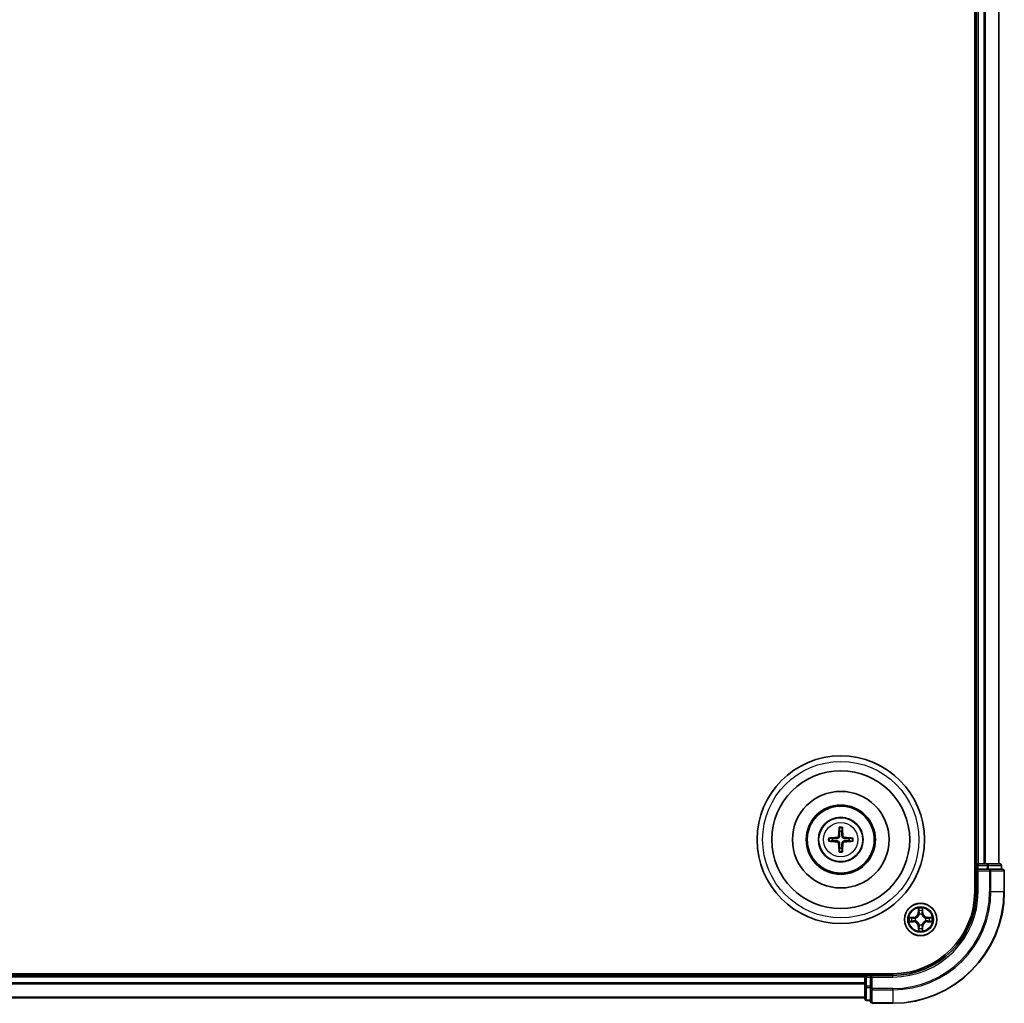
# Model space of a CAD drawing. Units: millimetres. Extents: x 0 to 7349, y 0 to 1686.
# Drawn here: x 2238 to 2415, y 811 to 988 of the extents above; entities that cross this region are included whole.
import ezdxf

# ---------------------------------------------------------------- set-up
doc = ezdxf.new("R2010")
doc.units = ezdxf.units.MM
doc.header["$LTSCALE"] = 0.666667
doc.layers.add('Visible (ISO)', color=7, linetype='Continuous', lineweight=35)
doc.layers.add('Visible Narrow (ISO)', color=7, linetype='Continuous', lineweight=25)

msp = doc.modelspace()

# ---------------------------------------------------------------- linework, layer by layer
at = {"layer": 'Visible (ISO)'}
for p, q in [((2409.5504, 1151.4194), (2409.5504, 831.4194)), ((2409.8504, 1146.4194), (2409.8504, 836.4194)), ((2413.8504, 1146.4194), (2413.8504, 836.4194)), ((2409.8504, 836.4194), (2409.5504, 836.4194)), ((2409.8504, 836.4194), (2410.1504, 836.4194)), ((2411.2099, 836.4194), (2410.1504, 836.4194)), ((2411.2099, 836.4194), (2411.4335, 836.4194)), ((2411.809, 836.4194), (2411.4335, 836.4194)), ((2414.0504, 836.4194), (2411.809, 836.4194)), ((2409.8504, 836.1194), (2409.8504, 835.4194)), ((2409.8504, 835.4194), (2409.8504, 831.4194)), ((2409.8504, 835.4194), (2410.1504, 835.1194)), ((2410.1504, 835.4194), (2409.8504, 835.4194)), ((2410.1504, 835.4194), (2411.809, 835.4194)), ((2412.2099, 835.4194), (2411.809, 835.4194)), ((2414.5504, 835.4194), (2412.2099, 835.4194)), ((2414.3504, 835.4194), (2414.3504, 836.1194)), ((2414.8504, 831.4194), (2414.8504, 835.1194)), ((2394.8504, 816.7194), (2074.8504, 816.7194)), ((2389.8504, 816.4194), (2079.8504, 816.4194)), ((2389.8504, 816.7194), (2389.8504, 816.4194)), ((2389.8504, 816.1194), (2389.8504, 816.4194)), ((2389.8504, 816.1194), (2389.8504, 815.06)), ((2389.8504, 814.8364), (2389.8504, 815.06)), ((2390.8504, 816.4194), (2390.1504, 816.4194)), ((2391.1504, 816.1194), (2390.8504, 816.4194)), ((2394.8504, 816.4194), (2390.8504, 816.4194)), ((2390.8504, 816.4194), (2390.8504, 816.1194)), ((2390.8504, 814.4608), (2390.8504, 816.1194)), ((2389.8504, 814.8364), (2389.8504, 814.4608)), ((2389.8504, 814.4608), (2389.8504, 812.2194)), ((2390.8504, 814.4608), (2390.8504, 814.06)), ((2390.8504, 814.06), (2390.8504, 811.7194)), ((2389.8504, 812.4194), (2079.8504, 812.4194)), ((2390.1504, 811.9194), (2390.8504, 811.9194)), ((2391.1504, 811.4194), (2394.8504, 811.4194))]:
    msp.add_line(p, q, dxfattribs=at)
for centre, radius in [((2385.5504, 840.7194), 15), ((2385.5504, 840.7194), 12.35), ((2385.5504, 840.7194), 8.65), ((2385.5504, 840.7194), 6.2), ((2385.5504, 840.7194), 6), ((2385.5504, 840.7194), 4), ((2399.8504, 826.4194), 2.9)]:
    msp.add_circle(centre, radius, dxfattribs=at)
for centre, radius, start, end in [((2385.5504, 840.7194), 1.5014, 81.889702, 98.110298), ((2385.5504, 840.7194), 1.5014, 171.889702, 188.110298), ((2385.5504, 840.7194), 1.5014, 351.889702, 8.110298), ((2385.5504, 840.7194), 1.5014, 261.889702, 278.110298), ((2410.1504, 836.1194), 0.3, 90, 180), ((2414.0504, 836.1194), 0.3, 0, 90), ((2414.5504, 835.1194), 0.3, 0, 90), ((2394.8504, 831.4194), 14.7, 270, 0), ((2394.8504, 831.4194), 15, 270, 0), ((2394.8504, 831.4194), 20, 270, 0), ((2399.8504, 826.4194), 1.2295, 102.936595, 102.938396), ((2399.8504, 826.4194), 1.2295, 100.812717, 100.813267), ((2399.8504, 826.4194), 1.2295, 79.186733, 79.187283), ((2399.8504, 826.4194), 1.2295, 77.061604, 77.063405), ((2399.8504, 826.4194), 1.2295, 169.186733, 169.187283), ((2399.8504, 826.4194), 1.2295, 190.812717, 190.813267), ((2399.8504, 826.4194), 1.2295, 167.061604, 167.063405), ((2399.8504, 826.4194), 1.2295, 192.936595, 192.938396), ((2399.8504, 826.4194), 1.2295, 12.936595, 12.938396), ((2399.8504, 826.4194), 1.2295, 347.061604, 347.063405), ((2399.8504, 826.4194), 1.2295, 10.812717, 10.813267), ((2399.8504, 826.4194), 1.2295, 349.186733, 349.187283), ((2399.8504, 826.4194), 1.2295, 257.061604, 257.063405), ((2399.8504, 826.4194), 1.2295, 259.186733, 259.187283), ((2399.8504, 826.4194), 1.2295, 280.812717, 280.813267), ((2399.8504, 826.4194), 1.2295, 282.936595, 282.938396), ((2390.1504, 816.1194), 0.3, 90, 180), ((2390.1504, 812.2194), 0.3, 180, 270), ((2391.1504, 811.7194), 0.3, 180, 270)]:
    msp.add_arc(centre, radius, start, end, dxfattribs=at)
for centre, major_axis, start_param, end_param in [((2385.69, 840.7123), (-0.3328, -6.49), 4.36827571, 4.60726001), ((2385.4108, 840.7123), (-0.3328, 6.49), 4.81751795, 5.05650225), ((2385.5576, 840.5798), (-6.49, -0.3328), 4.81751795, 5.05650225), ((2385.5576, 840.8591), (6.49, -0.3328), 4.36827571, 4.60726001), ((2385.69, 840.7266), (0.3328, -6.49), 4.81751795, 5.05650225), ((2385.4108, 840.7266), (0.3328, 6.49), 4.36827571, 4.60726001), ((2385.5432, 840.5798), (-6.49, 0.3328), 4.36827571, 4.60726001), ((2385.5432, 840.8591), (6.49, 0.3328), 4.81751795, 5.05650225)]:
    msp.add_ellipse(centre, major_axis=major_axis, ratio=0.08715574, start_param=start_param, end_param=end_param, dxfattribs=at)
for points, knots in [([(2385.2672, 842.7732), (2385.2665, 842.7791), (2385.2659, 842.7875), (2385.2652, 842.8073), (2385.2651, 842.8227), (2385.2655, 842.8515), (2385.2661, 842.87), (2385.2676, 842.8995), (2385.2687, 842.9155), (2385.2698, 842.9291)], [0.0427285558, 0.0427285558, 0.0427285558, 0.0427285558, 0.0464696768, 0.0464696768, 0.0511089018, 0.0511089018, 0.0558160505, 0.0558160505, 0.05997866, 0.05997866, 0.05997866, 0.05997866]), ([(2385.831, 842.9291), (2385.8321, 842.9155), (2385.8331, 842.8995), (2385.8347, 842.87), (2385.8353, 842.8515), (2385.8357, 842.8227), (2385.8356, 842.8073), (2385.8349, 842.7875), (2385.8343, 842.7791), (2385.8336, 842.7732)], [0.0145600729, 0.0145600729, 0.0145600729, 0.0145600729, 0.0187226824, 0.0187226824, 0.0234298311, 0.0234298311, 0.0280690561, 0.0280690561, 0.0318101771, 0.0318101771, 0.0318101771, 0.0318101771]), ([(2383.3408, 841), (2383.3543, 841.0011), (2383.3704, 841.0022), (2383.3999, 841.0037), (2383.4183, 841.0043), (2383.4471, 841.0048), (2383.4626, 841.0047), (2383.4823, 841.0039), (2383.4907, 841.0033), (2383.4967, 841.0026)], [0.0145600729, 0.0145600729, 0.0145600729, 0.0145600729, 0.0187226824, 0.0187226824, 0.0234298311, 0.0234298311, 0.0280690561, 0.0280690561, 0.0318101771, 0.0318101771, 0.0318101771, 0.0318101771]), ([(2383.4967, 840.4363), (2383.4907, 840.4355), (2383.4823, 840.4349), (2383.4626, 840.4342), (2383.4471, 840.4341), (2383.4183, 840.4346), (2383.3999, 840.4352), (2383.3704, 840.4367), (2383.3543, 840.4378), (2383.3408, 840.4389)], [0.0427285558, 0.0427285558, 0.0427285558, 0.0427285558, 0.0464696768, 0.0464696768, 0.0511089018, 0.0511089018, 0.0558160505, 0.0558160505, 0.05997866, 0.05997866, 0.05997866, 0.05997866]), ([(2385.1624, 841.4222), (2385.1599, 841.3808), (2385.1491, 841.337), (2385.1109, 841.2573), (2385.0834, 841.2214), (2385.0216, 841.1655), (2384.983, 841.1418), (2384.911, 841.1158), (2384.8789, 841.1094), (2384.8477, 841.1074)], [-0.2036008779, -0.2036008779, -0.2036008779, -0.2036008779, -0.1911010993, -0.1911010993, -0.1786013208, -0.1786013208, -0.1660772065, -0.1660772065, -0.1569242716, -0.1569242716, -0.1569242716, -0.1569242716]), ([(2384.8477, 840.3315), (2384.889, 840.329), (2384.9328, 840.3182), (2385.0125, 840.2799), (2385.0484, 840.2525), (2385.1044, 840.1906), (2385.1281, 840.152), (2385.1541, 840.08), (2385.1604, 840.048), (2385.1624, 840.0167)], [-0.2036008625, -0.2036008625, -0.2036008625, -0.2036008625, -0.191101084, -0.191101084, -0.1786013054, -0.1786013054, -0.1660771911, -0.1660771911, -0.1569242563, -0.1569242563, -0.1569242563, -0.1569242563]), ([(2385.334, 841.4134), (2385.3328, 841.3691), (2385.3272, 841.3246), (2385.3059, 841.2484), (2385.2905, 841.2101), (2385.249, 841.1378), (2385.2227, 841.1037), (2385.1661, 841.0471), (2385.132, 841.0208), (2385.0597, 840.9793), (2385.0215, 840.964), (2384.9452, 840.9426), (2384.9007, 840.937), (2384.8565, 840.9358)], [-0.0904759453, -0.0904759453, -0.0904759453, -0.0904759453, -0.0767442635, -0.0767442635, -0.0647330986, -0.0647330986, -0.0527219337, -0.0527219337, -0.0407107688, -0.0407107688, -0.028699604, -0.028699604, -0.0149679222, -0.0149679222, -0.0149679222, -0.0149679222]), ([(2384.8565, 840.5031), (2384.9007, 840.5019), (2384.9452, 840.4963), (2385.0215, 840.4749), (2385.0597, 840.4596), (2385.132, 840.4181), (2385.1661, 840.3918), (2385.2227, 840.3351), (2385.249, 840.3011), (2385.2905, 840.2288), (2385.3059, 840.1905), (2385.3272, 840.1143), (2385.3328, 840.0698), (2385.334, 840.0255)], [-0.0904759453, -0.0904759453, -0.0904759453, -0.0904759453, -0.0767442635, -0.0767442635, -0.0647330986, -0.0647330986, -0.0527219337, -0.0527219337, -0.0407107688, -0.0407107688, -0.028699604, -0.028699604, -0.0149679222, -0.0149679222, -0.0149679222, -0.0149679222]), ([(2386.2443, 840.9358), (2386.2001, 840.937), (2386.1556, 840.9426), (2386.0793, 840.964), (2386.0411, 840.9793), (2385.9688, 841.0208), (2385.9347, 841.0471), (2385.8781, 841.1037), (2385.8518, 841.1378), (2385.8103, 841.2101), (2385.7949, 841.2484), (2385.7736, 841.3246), (2385.768, 841.3691), (2385.7668, 841.4134)], [-0.0904759453, -0.0904759453, -0.0904759453, -0.0904759453, -0.0767442635, -0.0767442635, -0.0647330986, -0.0647330986, -0.0527219337, -0.0527219337, -0.0407107688, -0.0407107688, -0.028699604, -0.028699604, -0.0149679222, -0.0149679222, -0.0149679222, -0.0149679222]), ([(2385.7668, 840.0255), (2385.768, 840.0698), (2385.7736, 840.1143), (2385.7949, 840.1905), (2385.8103, 840.2288), (2385.8518, 840.3011), (2385.8781, 840.3351), (2385.9347, 840.3918), (2385.9688, 840.4181), (2386.0411, 840.4596), (2386.0793, 840.4749), (2386.1556, 840.4963), (2386.2001, 840.5019), (2386.2443, 840.5031)], [-0.0904759453, -0.0904759453, -0.0904759453, -0.0904759453, -0.0767442635, -0.0767442635, -0.0647330986, -0.0647330986, -0.0527219337, -0.0527219337, -0.0407107688, -0.0407107688, -0.028699604, -0.028699604, -0.0149679222, -0.0149679222, -0.0149679222, -0.0149679222]), ([(2386.2531, 841.1074), (2386.2117, 841.1099), (2386.168, 841.1207), (2386.0883, 841.159), (2386.0524, 841.1864), (2385.9964, 841.2483), (2385.9727, 841.2869), (2385.9467, 841.3589), (2385.9404, 841.3909), (2385.9384, 841.4222)], [-0.2036008625, -0.2036008625, -0.2036008625, -0.2036008625, -0.191101084, -0.191101084, -0.1786013054, -0.1786013054, -0.1660771911, -0.1660771911, -0.1569242563, -0.1569242563, -0.1569242563, -0.1569242563]), ([(2385.9384, 840.0167), (2385.9409, 840.0581), (2385.9517, 840.1019), (2385.9899, 840.1816), (2386.0174, 840.2175), (2386.0792, 840.2734), (2386.1178, 840.2971), (2386.1898, 840.3231), (2386.2219, 840.3295), (2386.2531, 840.3315)], [-0.2036008779, -0.2036008779, -0.2036008779, -0.2036008779, -0.1911010993, -0.1911010993, -0.1786013208, -0.1786013208, -0.1660772065, -0.1660772065, -0.1569242716, -0.1569242716, -0.1569242716, -0.1569242716]), ([(2387.6041, 841.0026), (2387.6101, 841.0033), (2387.6185, 841.0039), (2387.6382, 841.0047), (2387.6537, 841.0048), (2387.6825, 841.0043), (2387.7009, 841.0037), (2387.7304, 841.0022), (2387.7465, 841.0011), (2387.76, 841)], [0.0427285558, 0.0427285558, 0.0427285558, 0.0427285558, 0.0464696768, 0.0464696768, 0.0511089018, 0.0511089018, 0.0558160505, 0.0558160505, 0.05997866, 0.05997866, 0.05997866, 0.05997866]), ([(2387.76, 840.4389), (2387.7465, 840.4378), (2387.7304, 840.4367), (2387.7009, 840.4352), (2387.6825, 840.4346), (2387.6537, 840.4341), (2387.6382, 840.4342), (2387.6185, 840.4349), (2387.6101, 840.4355), (2387.6041, 840.4363)], [0.0145600729, 0.0145600729, 0.0145600729, 0.0145600729, 0.0187226824, 0.0187226824, 0.0234298311, 0.0234298311, 0.0280690561, 0.0280690561, 0.0318101771, 0.0318101771, 0.0318101771, 0.0318101771]), ([(2385.2698, 838.5098), (2385.2687, 838.5234), (2385.2676, 838.5394), (2385.2661, 838.5689), (2385.2655, 838.5874), (2385.2651, 838.6162), (2385.2652, 838.6316), (2385.2659, 838.6514), (2385.2665, 838.6598), (2385.2672, 838.6657)], [0.0145600729, 0.0145600729, 0.0145600729, 0.0145600729, 0.0187226824, 0.0187226824, 0.0234298311, 0.0234298311, 0.0280690561, 0.0280690561, 0.0318101771, 0.0318101771, 0.0318101771, 0.0318101771]), ([(2385.8336, 838.6657), (2385.8343, 838.6598), (2385.8349, 838.6514), (2385.8356, 838.6316), (2385.8357, 838.6162), (2385.8353, 838.5874), (2385.8347, 838.5689), (2385.8331, 838.5394), (2385.8321, 838.5234), (2385.831, 838.5098)], [0.0427285558, 0.0427285558, 0.0427285558, 0.0427285558, 0.0464696768, 0.0464696768, 0.0511089018, 0.0511089018, 0.0558160505, 0.0558160505, 0.05997866, 0.05997866, 0.05997866, 0.05997866]), ([(2399.5499, 828.1782), (2399.5478, 828.2595), (2399.5018, 828.3507), (2399.4608, 828.4403), (2399.4604, 828.4412), (2399.46, 828.4422)], [0, 0, 0, 0, 0.0320559737, 0.0320559737, 0.0323943032, 0.0323943032, 0.0323943032, 0.0323943032]), ([(2399.46, 828.4422), (2399.4602, 828.4411), (2399.4604, 828.4401), (2399.4626, 828.4297), (2399.4645, 828.4203), (2399.4665, 828.4109)], [-0.03239430317, -0.03239430317, -0.03239430317, -0.03239430317, -0.03205597372, -0.03205597372, -0.02897275834, -0.02897275834, -0.02897275834, -0.02897275834]), ([(2400.2408, 828.4422), (2400.2404, 828.4412), (2400.24, 828.4403), (2400.2392, 828.4387), (2400.2389, 828.438), (2400.2386, 828.4374)], [-0.000338329447, -0.000338329447, -0.000338329447, -0.000338329447, 0, 0, 0.000241517914, 0.000241517914, 0.000241517914, 0.000241517914]), ([(2400.2398, 828.437), (2400.2399, 828.4377), (2400.24, 828.4384), (2400.2404, 828.4401), (2400.2406, 828.4411), (2400.2408, 828.4422)], [-0.000230599076, -0.000230599076, -0.000230599076, -0.000230599076, 0, 0, 0.000338329447, 0.000338329447, 0.000338329447, 0.000338329447]), ([(2397.8329, 826.8088), (2397.8322, 826.8089), (2397.8315, 826.8091), (2397.8297, 826.8095), (2397.8287, 826.8097), (2397.8277, 826.8099)], [-0.000230599076, -0.000230599076, -0.000230599076, -0.000230599076, 0, 0, 0.000338329447, 0.000338329447, 0.000338329447, 0.000338329447]), ([(2397.8277, 826.8099), (2397.8286, 826.8095), (2397.8295, 826.809), (2397.8311, 826.8083), (2397.8318, 826.808), (2397.8325, 826.8077)], [-0.000338329447, -0.000338329447, -0.000338329447, -0.000338329447, 0, 0, 0.000241517914, 0.000241517914, 0.000241517914, 0.000241517914]), ([(2398.0917, 826.1189), (2398.0103, 826.1169), (2397.9191, 826.0709), (2397.8295, 826.0299), (2397.8286, 826.0294), (2397.8277, 826.029)], [0, 0, 0, 0, 0.0320559737, 0.0320559737, 0.0323943032, 0.0323943032, 0.0323943032, 0.0323943032]), ([(2397.8277, 826.029), (2397.8287, 826.0292), (2397.8297, 826.0294), (2397.8401, 826.0316), (2397.8496, 826.0336), (2397.859, 826.0356)], [-0.03239430317, -0.03239430317, -0.03239430317, -0.03239430317, -0.03205597372, -0.03205597372, -0.02897275834, -0.02897275834, -0.02897275834, -0.02897275834]), ([(2401.6091, 826.72), (2401.6905, 826.722), (2401.7817, 826.768), (2401.8713, 826.809), (2401.8722, 826.8095), (2401.8731, 826.8099)], [0, 0, 0, 0, 0.0320559737, 0.0320559737, 0.0323943032, 0.0323943032, 0.0323943032, 0.0323943032]), ([(2401.8731, 826.8099), (2401.8721, 826.8097), (2401.8711, 826.8095), (2401.8607, 826.8073), (2401.8512, 826.8053), (2401.8418, 826.8033)], [-0.03239430317, -0.03239430317, -0.03239430317, -0.03239430317, -0.03205597372, -0.03205597372, -0.02897275834, -0.02897275834, -0.02897275834, -0.02897275834]), ([(2401.8679, 826.0301), (2401.8686, 826.0299), (2401.8693, 826.0298), (2401.8711, 826.0294), (2401.8721, 826.0292), (2401.8731, 826.029)], [-0.000230599076, -0.000230599076, -0.000230599076, -0.000230599076, 0, 0, 0.000338329447, 0.000338329447, 0.000338329447, 0.000338329447]), ([(2401.8731, 826.029), (2401.8722, 826.0294), (2401.8713, 826.0299), (2401.8696, 826.0306), (2401.869, 826.0309), (2401.8683, 826.0312)], [-0.000338329447, -0.000338329447, -0.000338329447, -0.000338329447, 0, 0, 0.000241517914, 0.000241517914, 0.000241517914, 0.000241517914]), ([(2399.461, 824.4019), (2399.4609, 824.4012), (2399.4607, 824.4005), (2399.4604, 824.3988), (2399.4602, 824.3978), (2399.46, 824.3967)], [-0.000230599076, -0.000230599076, -0.000230599076, -0.000230599076, 0, 0, 0.000338329447, 0.000338329447, 0.000338329447, 0.000338329447]), ([(2399.46, 824.3967), (2399.4604, 824.3977), (2399.4608, 824.3986), (2399.4616, 824.4002), (2399.4619, 824.4009), (2399.4622, 824.4015)], [-0.000338329447, -0.000338329447, -0.000338329447, -0.000338329447, 0, 0, 0.000241517914, 0.000241517914, 0.000241517914, 0.000241517914]), ([(2400.1509, 824.6607), (2400.153, 824.5794), (2400.199, 824.4882), (2400.24, 824.3986), (2400.2404, 824.3977), (2400.2408, 824.3967)], [0, 0, 0, 0, 0.0320559737, 0.0320559737, 0.0323943032, 0.0323943032, 0.0323943032, 0.0323943032]), ([(2400.2408, 824.3967), (2400.2406, 824.3978), (2400.2404, 824.3988), (2400.2382, 824.4092), (2400.2363, 824.4186), (2400.2343, 824.428)], [-0.03239430317, -0.03239430317, -0.03239430317, -0.03239430317, -0.03205597372, -0.03205597372, -0.02897275834, -0.02897275834, -0.02897275834, -0.02897275834])]:
    msp.add_open_spline(points, degree=3, knots=knots, dxfattribs=at)
for points, weights in [([(2385.2672, 842.7732), (2385.3086, 842.444), (2385.3386, 842.2059)], [1.07090461894, 1.10005830607, 1.10095181051]), ([(2385.3386, 842.2059), (2385.3358, 841.6706), (2385.334, 841.4134)], [1, 1.44873413118, 1.8284082018]), ([(2385.7622, 842.2059), (2385.7922, 842.444), (2385.8336, 842.7732)], [1.1009518171, 1.10005831231, 1.07090462306]), ([(2385.7668, 841.4134), (2385.765, 841.6706), (2385.7622, 842.2059)], [1.8284082018, 1.44873413118, 1]), ([(2384.064, 840.9313), (2383.8258, 840.9612), (2383.4967, 841.0026)], [1.10095181958, 1.10005831466, 1.07090462461]), ([(2383.4967, 840.4363), (2383.8258, 840.4777), (2384.064, 840.5076)], [1.07090462204, 1.10005831076, 1.10095181546]), ([(2384.8565, 840.9358), (2384.5993, 840.934), (2384.064, 840.9313)], [1.8284082018, 1.44873413118, 1]), ([(2384.064, 840.5076), (2384.5993, 840.5048), (2384.8565, 840.5031)], [1, 1.44873413118, 1.8284082018]), ([(2385.334, 840.0255), (2385.3358, 839.7683), (2385.3386, 839.233)], [1.8284082018, 1.44873413118, 1]), ([(2385.7622, 839.233), (2385.765, 839.7683), (2385.7668, 840.0255)], [1, 1.44873413118, 1.8284082018]), ([(2387.0368, 840.9313), (2386.5015, 840.934), (2386.2443, 840.9358)], [1, 1.44873413118, 1.8284082018]), ([(2386.2443, 840.5031), (2386.5015, 840.5048), (2387.0368, 840.5076)], [1.8284082018, 1.44873413118, 1]), ([(2387.6041, 841.0026), (2387.275, 840.9612), (2387.0368, 840.9313)], [1.07090462204, 1.10005831076, 1.10095181546]), ([(2387.0368, 840.5076), (2387.275, 840.4777), (2387.6041, 840.4363)], [1.10095181958, 1.10005831466, 1.07090462461]), ([(2385.3386, 839.233), (2385.3086, 838.9949), (2385.2672, 838.6657)], [1.1009518171, 1.10005831231, 1.07090462306]), ([(2385.8336, 838.6657), (2385.7922, 838.9949), (2385.7622, 839.233)], [1.07090461894, 1.10005830607, 1.10095181051])]:
    msp.add_rational_spline(points, weights, degree=2, dxfattribs=at)
for points in [[(2399.4665, 828.4109), (2399.4851, 828.3223), (2399.5038, 828.2325), (2399.5047, 828.1518)], [(2397.859, 826.0356), (2397.9475, 826.0542), (2398.0374, 826.0728), (2398.118, 826.0737)], [(2401.8418, 826.8033), (2401.7533, 826.7847), (2401.6634, 826.7661), (2401.5828, 826.7651)], [(2400.2343, 824.428), (2400.2157, 824.5166), (2400.197, 824.6064), (2400.1961, 824.6871)]]:
    msp.add_open_spline(points, degree=3, dxfattribs=at)
at = {"layer": 'Visible Narrow (ISO)'}
for p, q in [((2410.1504, 1146.4194), (2410.1504, 836.4194)), ((2411.2099, 1146.4194), (2411.2099, 836.4194)), ((2411.4404, 1146.4194), (2411.4404, 836.4194)), ((2413.7809, 1146.4194), (2413.7809, 836.4194)), ((2384.8477, 841.1074), (2384.8565, 840.9358)), ((2384.8477, 840.3315), (2384.8565, 840.5031)), ((2385.1624, 841.4222), (2385.334, 841.4134)), ((2385.1624, 840.0167), (2385.334, 840.0255)), ((2385.9384, 841.4222), (2385.7668, 841.4134)), ((2385.9384, 840.0167), (2385.7668, 840.0255)), ((2386.2531, 841.1074), (2386.2443, 840.9358)), ((2386.2531, 840.3315), (2386.2443, 840.5031)), ((2410.1504, 836.4194), (2410.1504, 836.1194)), ((2411.809, 836.4194), (2411.809, 836.1194)), ((2409.5504, 836.1194), (2409.8504, 836.1194)), ((2410.1504, 836.1194), (2409.8504, 836.1194)), ((2410.1504, 835.4194), (2410.1504, 836.1194)), ((2410.1504, 836.1194), (2411.809, 836.1194)), ((2410.1504, 831.4194), (2410.1504, 835.1194)), ((2410.1504, 835.1194), (2412.2099, 835.1194)), ((2412.0395, 836.1194), (2411.809, 836.1194)), ((2411.809, 836.1194), (2411.809, 835.4194)), ((2412.0395, 836.1194), (2414.2809, 836.1194)), ((2412.0395, 835.4194), (2412.0395, 836.1194)), ((2412.2099, 835.4194), (2412.2099, 835.1194)), ((2412.4404, 835.1194), (2412.2099, 835.1194)), ((2412.2099, 835.1194), (2412.2099, 831.4194)), ((2412.4404, 835.1194), (2414.7809, 835.1194)), ((2412.4404, 831.4194), (2412.4404, 835.1194)), ((2414.3504, 836.1194), (2414.2809, 836.1194)), ((2414.2809, 836.1194), (2414.2809, 835.4194)), ((2414.8504, 835.1194), (2414.7809, 835.1194)), ((2414.7809, 835.1194), (2414.7809, 831.4194)), ((2410.1504, 831.4194), (2409.8504, 831.4194)), ((2412.4404, 831.4194), (2412.2099, 831.4194)), ((2412.4404, 831.4194), (2414.7809, 831.4194)), ((2414.7809, 831.4194), (2414.8504, 831.4194)), ((2399.46, 828.4422), (2399.4463, 827.6626)), ((2399.4961, 827.6618), (2399.4463, 827.6626)), ((2399.4961, 827.6618), (2399.5047, 828.1518)), ((2399.4961, 827.6618), (2399.5688, 827.6605)), ((2399.5201, 827.9624), (2399.5688, 827.6605)), ((2399.6093, 827.3357), (2399.6039, 827.3564)), ((2400.0969, 827.3564), (2400.0915, 827.3357)), ((2400.132, 827.6605), (2400.1807, 827.9624)), ((2400.2047, 827.6618), (2400.132, 827.6605)), ((2400.1961, 828.1518), (2400.2047, 827.6618)), ((2400.2047, 827.6618), (2400.2545, 827.6626)), ((2400.2545, 827.6626), (2400.2408, 828.4422)), ((2398.6072, 826.8235), (2397.8277, 826.8099)), ((2397.8277, 826.029), (2398.6072, 826.0154)), ((2398.118, 826.7651), (2398.6081, 826.7737)), ((2398.6081, 826.0652), (2398.118, 826.0737)), ((2398.6093, 826.7011), (2398.3074, 826.7497)), ((2398.3074, 826.0892), (2398.6093, 826.1378)), ((2398.6081, 826.7737), (2398.6072, 826.8235)), ((2398.6081, 826.0652), (2398.6072, 826.0154)), ((2398.6081, 826.7737), (2398.6093, 826.7011)), ((2398.6081, 826.0652), (2398.6093, 826.1378)), ((2398.9135, 826.666), (2398.9341, 826.6605)), ((2398.9341, 826.1783), (2398.9135, 826.1729)), ((2400.7667, 826.6605), (2400.7873, 826.666)), ((2400.7873, 826.1729), (2400.7667, 826.1783)), ((2401.0927, 826.7737), (2401.0915, 826.7011)), ((2401.3934, 826.7497), (2401.0915, 826.7011)), ((2401.0915, 826.1378), (2401.3934, 826.0892)), ((2401.0927, 826.0652), (2401.0915, 826.1378)), ((2401.0927, 826.7737), (2401.0936, 826.8235)), ((2401.0927, 826.7737), (2401.5828, 826.7651)), ((2401.5828, 826.0737), (2401.0927, 826.0652)), ((2401.0927, 826.0652), (2401.0936, 826.0154)), ((2401.8731, 826.8099), (2401.0936, 826.8235)), ((2401.0936, 826.0154), (2401.8731, 826.029)), ((2399.4961, 825.1771), (2399.4463, 825.1762)), ((2399.4463, 825.1762), (2399.46, 824.3967)), ((2399.4961, 825.1771), (2399.5688, 825.1784)), ((2399.5047, 824.6871), (2399.4961, 825.1771)), ((2399.5688, 825.1784), (2399.5201, 824.8765)), ((2399.6039, 825.4825), (2399.6093, 825.5032)), ((2400.0915, 825.5032), (2400.0969, 825.4825)), ((2400.1807, 824.8765), (2400.132, 825.1784)), ((2400.2047, 825.1771), (2400.132, 825.1784)), ((2400.2047, 825.1771), (2400.1961, 824.6871)), ((2400.2047, 825.1771), (2400.2545, 825.1762)), ((2400.2408, 824.3967), (2400.2545, 825.1762)), ((2389.8504, 816.1194), (2079.8504, 816.1194)), ((2389.8504, 815.06), (2079.8504, 815.06)), ((2390.1504, 816.1194), (2389.8504, 816.1194)), ((2390.1504, 816.4194), (2390.1504, 816.7194)), ((2390.1504, 816.4194), (2390.1504, 816.1194)), ((2390.1504, 816.1194), (2390.8504, 816.1194)), ((2390.1504, 814.4608), (2390.1504, 816.1194)), ((2391.1504, 816.1194), (2394.8504, 816.1194)), ((2391.1504, 814.06), (2391.1504, 816.1194)), ((2394.8504, 816.1194), (2394.8504, 816.4194)), ((2389.8504, 814.8295), (2079.8504, 814.8295)), ((2390.1504, 814.4608), (2389.8504, 814.4608)), ((2390.8504, 814.4608), (2390.1504, 814.4608)), ((2390.1504, 814.4608), (2390.1504, 814.2303)), ((2390.1504, 811.989), (2390.1504, 814.2303)), ((2390.1504, 814.2303), (2390.8504, 814.2303)), ((2391.1504, 814.06), (2390.8504, 814.06)), ((2394.8504, 814.06), (2391.1504, 814.06)), ((2391.1504, 814.06), (2391.1504, 813.8295)), ((2391.1504, 811.489), (2391.1504, 813.8295)), ((2391.1504, 813.8295), (2394.8504, 813.8295)), ((2394.8504, 813.8295), (2394.8504, 814.06)), ((2394.8504, 813.8295), (2394.8504, 811.489)), ((2389.8504, 812.489), (2079.8504, 812.489)), ((2390.1504, 811.989), (2390.1504, 811.9194)), ((2390.8504, 811.989), (2390.1504, 811.989)), ((2391.1504, 811.489), (2391.1504, 811.4194)), ((2394.8504, 811.489), (2391.1504, 811.489)), ((2394.8504, 811.489), (2394.8504, 811.4194))]:
    msp.add_line(p, q, dxfattribs=at)
for centre, radius in [((2385.5504, 840.7194), 14), ((2385.5504, 840.7194), 3.9074), ((2385.5504, 840.7194), 3.0689), ((2399.8504, 826.4194), 2.8677), ((2399.8504, 826.4194), 2.3092), ((2399.8504, 826.4194), 2.1415)]:
    msp.add_circle(centre, radius, dxfattribs=at)
for centre, radius, start, end in [((2385.5504, 840.7194), 2.0731, 82.149087, 97.850913), ((2385.5504, 840.7194), 2.2274, 82.76339, 97.23661), ((2385.5504, 840.7194), 2.2274, 172.76339, 187.23661), ((2385.5504, 840.7194), 2.0731, 172.149087, 187.850913), ((2385.5504, 840.7194), 2.0731, 352.149087, 7.850913), ((2385.5504, 840.7194), 2.2274, 352.76339, 7.23661), ((2385.5504, 840.7194), 2.0731, 262.149087, 277.850913), ((2385.5504, 840.7194), 2.2274, 262.76339, 277.23661), ((2394.8504, 831.4194), 15.3, 270, 0), ((2394.8504, 831.4194), 17.3595, 270, 0), ((2394.8504, 831.4194), 19.9305, 270, 0), ((2394.8504, 831.4194), 17.59, 270, 0), ((2398.5923, 827.6776), 0.8542, 271, 359), ((2398.5923, 827.6776), 0.904, 271, 359), ((2399.8504, 826.4194), 2.0601, 79.074582, 100.925418), ((2399.8504, 826.4194), 1.6122, 79.692479, 100.307521), ((2399.8504, 826.4194), 0.9688, 75.258044, 104.741956), ((2399.8504, 826.4194), 0.9475, 75.258044, 104.741956), ((2401.1085, 827.6776), 0.904, 181, 269), ((2401.1085, 827.6776), 0.8542, 181, 269), ((2399.8504, 826.4194), 2.0601, 169.074582, 190.925418), ((2399.8504, 826.4194), 1.6122, 169.692479, 190.307521), ((2398.5923, 825.1613), 0.8542, 1, 89), ((2398.5923, 825.1613), 0.904, 1, 89), ((2399.8504, 826.4194), 0.9688, 165.258044, 194.741956), ((2399.8504, 826.4194), 0.9475, 165.258044, 194.741956), ((2401.1085, 825.1613), 0.904, 91, 179), ((2401.1085, 825.1613), 0.8542, 91, 179), ((2399.8504, 826.4194), 0.9475, 345.258044, 14.741956), ((2399.8504, 826.4194), 0.9688, 345.258044, 14.741956), ((2399.8504, 826.4194), 1.6122, 349.692479, 10.307521), ((2399.8504, 826.4194), 2.0601, 349.074582, 10.925418), ((2399.8504, 826.4194), 2.0601, 259.074582, 280.925418), ((2399.8504, 826.4194), 1.6122, 259.692479, 280.307521), ((2399.8504, 826.4194), 0.9688, 255.258044, 284.741956), ((2399.8504, 826.4194), 0.9475, 255.258044, 284.741956)]:
    msp.add_arc(centre, radius, start, end, dxfattribs=at)
for centre, major_axis, ratio, start_param, end_param in [((2411.809, 836.1194), (0, 0.3), 0.76822128, 4.71238898, 6.28318531), ((2414.0504, 836.1194), (0, 0.3), 0.76822128, 4.71238898, 6.28318531), ((2412.2099, 835.1194), (0, 0.3), 0.76822128, 4.71238898, 6.28318531), ((2414.5504, 835.1194), (0, 0.3), 0.76822128, 4.71238898, 6.28318531), ((2399.5545, 828.151), (-0.05, -0.002), 0.54850665, 4.7835784, 6.17876057), ((2399.5396, 828.3523), (-0.0019, -0.4402), 0.08673359, 5.18564759, 5.80090347), ((2399.5699, 827.9615), (-0.0494, -0.008), 0.89574018, 4.73044269, 6.08586581), ((2399.6153, 827.313), (-0.0492, 0.0091), 0.87684642, 5.10328313, 6.10089396), ((2399.6153, 827.313), (-0.0477, 0.0149), 0.41070123, 4.96449783, 6.18744952), ((2399.6186, 827.6596), (-0.0494, -0.008), 0.89572054, 4.73483766, 6.08588361), ((2400.0822, 827.6596), (0.0494, -0.008), 0.89572054, 0.1973017, 1.54834765), ((2400.0855, 827.313), (0.0477, 0.0149), 0.41070123, 0.09573579, 1.31868747), ((2400.0855, 827.313), (0.0492, 0.0091), 0.87684641, 0.18229136, 1.17990219), ((2400.1309, 827.9615), (0.0494, -0.008), 0.89574018, 0.19731949, 1.55274262), ((2400.1463, 828.151), (0.05, -0.002), 0.54850665, 0.10442473, 1.4996069), ((2400.1612, 828.3523), (-0.0019, 0.4402), 0.08673359, 3.62387449, 4.23913037), ((2398.1189, 826.7153), (0.002, 0.05), 0.54850665, 0.10442473, 1.4996069), ((2398.1189, 826.1236), (0.002, -0.05), 0.54850665, 4.7835784, 6.17876057), ((2397.9175, 826.7303), (-0.4402, -0.0019), 0.08673359, 3.62387449, 4.23913037), ((2397.9175, 826.1086), (-0.4402, 0.0019), 0.08673359, 2.04405494, 2.65931081), ((2398.3083, 826.6999), (0.008, 0.0494), 0.89574018, 0.19731949, 1.55274262), ((2398.3083, 826.139), (0.008, -0.0494), 0.89574018, 4.73044269, 6.08586581), ((2398.6102, 826.6513), (0.008, 0.0494), 0.89572054, 0.1973017, 1.54834765), ((2398.6102, 826.1876), (0.008, -0.0494), 0.89572054, 4.73483766, 6.08588361), ((2398.9568, 826.6546), (-0.0091, 0.0492), 0.87684641, 0.18229136, 1.17990219), ((2398.9568, 826.1843), (-0.0091, -0.0492), 0.87684642, 5.10328313, 6.10089396), ((2398.9568, 826.6546), (-0.0149, 0.0477), 0.41070123, 0.09573579, 1.31868747), ((2398.9568, 826.1843), (-0.0149, -0.0477), 0.41070123, 4.96449783, 6.18744952), ((2400.744, 826.6546), (0.0091, 0.0492), 0.87684642, 5.10328313, 6.10089396), ((2400.744, 826.6546), (0.0149, 0.0477), 0.41070123, 4.96449783, 6.18744952), ((2400.744, 826.1843), (0.0149, -0.0477), 0.41070123, 0.09573579, 1.31868747), ((2400.744, 826.1843), (0.0091, -0.0492), 0.87684641, 0.18229136, 1.17990219), ((2401.0906, 826.6513), (-0.008, 0.0494), 0.89572054, 4.73483766, 6.08588361), ((2401.0906, 826.1876), (-0.008, -0.0494), 0.89572054, 0.1973017, 1.54834765), ((2401.7833, 826.7303), (-0.4402, 0.0019), 0.08673359, 5.18564759, 5.80090347), ((2401.3925, 826.6999), (-0.008, 0.0494), 0.89574018, 4.73044269, 6.08586581), ((2401.3925, 826.139), (-0.008, -0.0494), 0.89574018, 0.19731949, 1.55274262), ((2401.7833, 826.1086), (-0.4402, -0.0019), 0.08673359, 0.48228184, 1.09753772), ((2401.5819, 826.7153), (-0.002, 0.05), 0.54850665, 4.7835784, 6.17876057), ((2401.5819, 826.1236), (-0.002, -0.05), 0.54850665, 0.10442473, 1.4996069), ((2399.5396, 824.4866), (-0.0019, 0.4402), 0.08673359, 0.48228184, 1.09753772), ((2399.5545, 824.6879), (-0.05, 0.002), 0.54850665, 0.10442473, 1.4996069), ((2399.5699, 824.8774), (-0.0494, 0.008), 0.89574018, 0.19731949, 1.55274262), ((2399.6153, 825.5259), (-0.0492, -0.0091), 0.87684641, 0.18229136, 1.17990219), ((2399.6153, 825.5259), (-0.0477, -0.0149), 0.41070123, 0.09573579, 1.31868747), ((2399.6186, 825.1793), (-0.0494, 0.008), 0.89572054, 0.1973017, 1.54834765), ((2400.0822, 825.1793), (0.0494, 0.008), 0.89572054, 4.73483766, 6.08588361), ((2400.0855, 825.5259), (0.0477, -0.0149), 0.41070123, 4.96449783, 6.18744952), ((2400.0855, 825.5259), (0.0492, -0.0091), 0.87684642, 5.10328313, 6.10089396), ((2400.1309, 824.8774), (0.0494, 0.008), 0.89574018, 4.73044269, 6.08586581), ((2400.1463, 824.6879), (0.05, 0.002), 0.54850665, 4.7835784, 6.17876057), ((2400.1612, 824.4866), (-0.0019, -0.4402), 0.08673359, 2.04405494, 2.65931081), ((2390.1504, 814.4608), (-0.3, 0), 0.76822128, 0, 1.57079633), ((2391.1504, 814.06), (-0.3, 0), 0.76822128, 0, 1.57079633), ((2390.1504, 812.2194), (-0.3, 0), 0.76822128, 0, 1.57079633), ((2391.1504, 811.7194), (-0.3, 0), 0.76822128, 0, 1.57079633)]:
    msp.add_ellipse(centre, major_axis=major_axis, ratio=ratio, start_param=start_param, end_param=end_param, dxfattribs=at)
for points, knots in [([(2398.9341, 826.6605), (2399.0181, 826.6879), (2399.1839, 826.7649), (2399.3952, 826.9483), (2399.5352, 827.1484), (2399.5888, 827.2727), (2399.6093, 827.3357)], [-0.174866013, -0.174866013, -0.174866013, -0.174866013, -0.145995309, -0.117124605, -0.095471577, -0.073818549, -0.073818549, -0.073818549, -0.073818549]), ([(2399.5684, 827.3298), (2399.5497, 827.2698), (2399.5009, 827.1517), (2399.3737, 826.9639), (2399.1776, 826.7963), (2399.02, 826.7263), (2398.9401, 826.7015)], [0.073818549, 0.073818549, 0.073818549, 0.073818549, 0.095471577, 0.117124605, 0.145995309, 0.174866013, 0.174866013, 0.174866013, 0.174866013]), ([(2400.0915, 827.3357), (2400.1188, 827.2517), (2400.1958, 827.086), (2400.3793, 826.8747), (2400.5794, 826.7347), (2400.7037, 826.681), (2400.7667, 826.6605)], [-0.174866013, -0.174866013, -0.174866013, -0.174866013, -0.145995309, -0.117124605, -0.095471577, -0.073818549, -0.073818549, -0.073818549, -0.073818549]), ([(2400.7607, 826.7015), (2400.7008, 826.7201), (2400.5827, 826.769), (2400.3948, 826.8962), (2400.2272, 827.0922), (2400.1573, 827.2498), (2400.1324, 827.3298)], [0.073818549, 0.073818549, 0.073818549, 0.073818549, 0.095471577, 0.117124605, 0.145995309, 0.174866013, 0.174866013, 0.174866013, 0.174866013]), ([(2399.6093, 825.5032), (2399.582, 825.5872), (2399.505, 825.7529), (2399.3215, 825.9642), (2399.1214, 826.1042), (2398.9971, 826.1579), (2398.9341, 826.1783)], [-0.174866013, -0.174866013, -0.174866013, -0.174866013, -0.145995309, -0.117124605, -0.095471577, -0.073818549, -0.073818549, -0.073818549, -0.073818549]), ([(2398.9401, 826.1374), (2399, 826.1188), (2399.1181, 826.0699), (2399.306, 825.9427), (2399.4736, 825.7467), (2399.5435, 825.5891), (2399.5684, 825.5091)], [0.073818549, 0.073818549, 0.073818549, 0.073818549, 0.095471577, 0.117124605, 0.145995309, 0.174866013, 0.174866013, 0.174866013, 0.174866013]), ([(2400.7667, 826.1783), (2400.6827, 826.151), (2400.5169, 826.074), (2400.3056, 825.8905), (2400.1656, 825.6905), (2400.112, 825.5662), (2400.0915, 825.5032)], [-0.174866013, -0.174866013, -0.174866013, -0.174866013, -0.145995309, -0.117124605, -0.095471577, -0.073818549, -0.073818549, -0.073818549, -0.073818549]), ([(2400.1324, 825.5091), (2400.1511, 825.5691), (2400.1999, 825.6872), (2400.3271, 825.875), (2400.5232, 826.0426), (2400.6808, 826.1126), (2400.7607, 826.1374)], [0.073818549, 0.073818549, 0.073818549, 0.073818549, 0.095471577, 0.117124605, 0.145995309, 0.174866013, 0.174866013, 0.174866013, 0.174866013])]:
    msp.add_open_spline(points, degree=3, knots=knots, dxfattribs=at)
for points in [[(2399.5619, 828.0056), (2399.5558, 828.0442), (2399.5517, 828.1046), (2399.5499, 828.1782)], [(2399.6104, 827.7037), (2399.5942, 827.8043), (2399.5781, 827.905), (2399.5619, 828.0056)], [(2399.5688, 827.6605), (2399.5869, 827.554), (2399.5887, 827.445), (2399.5684, 827.3298)], [(2399.6039, 827.3564), (2399.6285, 827.4775), (2399.6283, 827.5918), (2399.6104, 827.7037)], [(2400.0904, 827.7037), (2400.0725, 827.5918), (2400.0723, 827.4775), (2400.0969, 827.3564)], [(2400.1389, 828.0056), (2400.1227, 827.905), (2400.1066, 827.8043), (2400.0904, 827.7037)], [(2400.1324, 827.3298), (2400.1121, 827.445), (2400.1139, 827.554), (2400.132, 827.6605)], [(2400.1509, 828.1782), (2400.1491, 828.1046), (2400.145, 828.0442), (2400.1389, 828.0056)], [(2400.2386, 828.4374), (2400.1983, 828.3493), (2400.153, 828.2589), (2400.1509, 828.1782)], [(2400.1961, 828.1518), (2400.1971, 828.2404), (2400.2195, 828.3401), (2400.2398, 828.437)], [(2397.8325, 826.8077), (2397.9205, 826.7673), (2398.0109, 826.722), (2398.0917, 826.72)], [(2398.118, 826.7651), (2398.0294, 826.7661), (2397.9298, 826.7886), (2397.8329, 826.8088)], [(2398.0917, 826.72), (2398.1653, 826.7181), (2398.2257, 826.714), (2398.2642, 826.7079)], [(2398.2642, 826.131), (2398.2257, 826.1249), (2398.1653, 826.1207), (2398.0917, 826.1189)], [(2398.2642, 826.7079), (2398.3649, 826.6918), (2398.4655, 826.6756), (2398.5662, 826.6595)], [(2398.5662, 826.1794), (2398.4655, 826.1633), (2398.3649, 826.1471), (2398.2642, 826.131)], [(2398.5662, 826.6595), (2398.6781, 826.6416), (2398.7923, 826.6413), (2398.9135, 826.666)], [(2398.9135, 826.1729), (2398.7923, 826.1975), (2398.6781, 826.1973), (2398.5662, 826.1794)], [(2398.9401, 826.7015), (2398.8248, 826.6812), (2398.7158, 826.6829), (2398.6093, 826.7011)], [(2398.6093, 826.1378), (2398.7158, 826.1559), (2398.8248, 826.1577), (2398.9401, 826.1374)], [(2401.0915, 826.7011), (2400.985, 826.6829), (2400.876, 826.6812), (2400.7607, 826.7015)], [(2400.7607, 826.1374), (2400.876, 826.1577), (2400.985, 826.1559), (2401.0915, 826.1378)], [(2400.7873, 826.666), (2400.9085, 826.6413), (2401.0227, 826.6416), (2401.1346, 826.6595)], [(2401.1346, 826.1794), (2401.0227, 826.1973), (2400.9085, 826.1975), (2400.7873, 826.1729)], [(2401.1346, 826.6595), (2401.2353, 826.6756), (2401.3359, 826.6918), (2401.4366, 826.7079)], [(2401.4366, 826.131), (2401.3359, 826.1471), (2401.2353, 826.1633), (2401.1346, 826.1794)], [(2401.4366, 826.7079), (2401.4751, 826.714), (2401.5355, 826.7181), (2401.6091, 826.72)], [(2401.6091, 826.1189), (2401.5355, 826.1207), (2401.4751, 826.1249), (2401.4366, 826.131)], [(2401.5828, 826.0737), (2401.6714, 826.0727), (2401.771, 826.0503), (2401.8679, 826.0301)], [(2401.8683, 826.0312), (2401.7803, 826.0716), (2401.6899, 826.1169), (2401.6091, 826.1189)], [(2399.5047, 824.6871), (2399.5037, 824.5985), (2399.4813, 824.4988), (2399.461, 824.4019)], [(2399.4622, 824.4015), (2399.5025, 824.4895), (2399.5478, 824.58), (2399.5499, 824.6607)], [(2399.5499, 824.6607), (2399.5517, 824.7343), (2399.5558, 824.7947), (2399.5619, 824.8333)], [(2399.5619, 824.8333), (2399.5781, 824.9339), (2399.5942, 825.0346), (2399.6104, 825.1352)], [(2399.5684, 825.5091), (2399.5887, 825.3939), (2399.5869, 825.2849), (2399.5688, 825.1784)], [(2399.6104, 825.1352), (2399.6283, 825.2471), (2399.6285, 825.3614), (2399.6039, 825.4825)], [(2400.0969, 825.4825), (2400.0723, 825.3614), (2400.0725, 825.2471), (2400.0904, 825.1352)], [(2400.0904, 825.1352), (2400.1066, 825.0346), (2400.1227, 824.9339), (2400.1389, 824.8333)], [(2400.132, 825.1784), (2400.1139, 825.2849), (2400.1121, 825.3939), (2400.1324, 825.5091)], [(2400.1389, 824.8333), (2400.145, 824.7947), (2400.1491, 824.7343), (2400.1509, 824.6607)]]:
    msp.add_open_spline(points, degree=3, dxfattribs=at)

doc.saveas('drawing.dxf')
